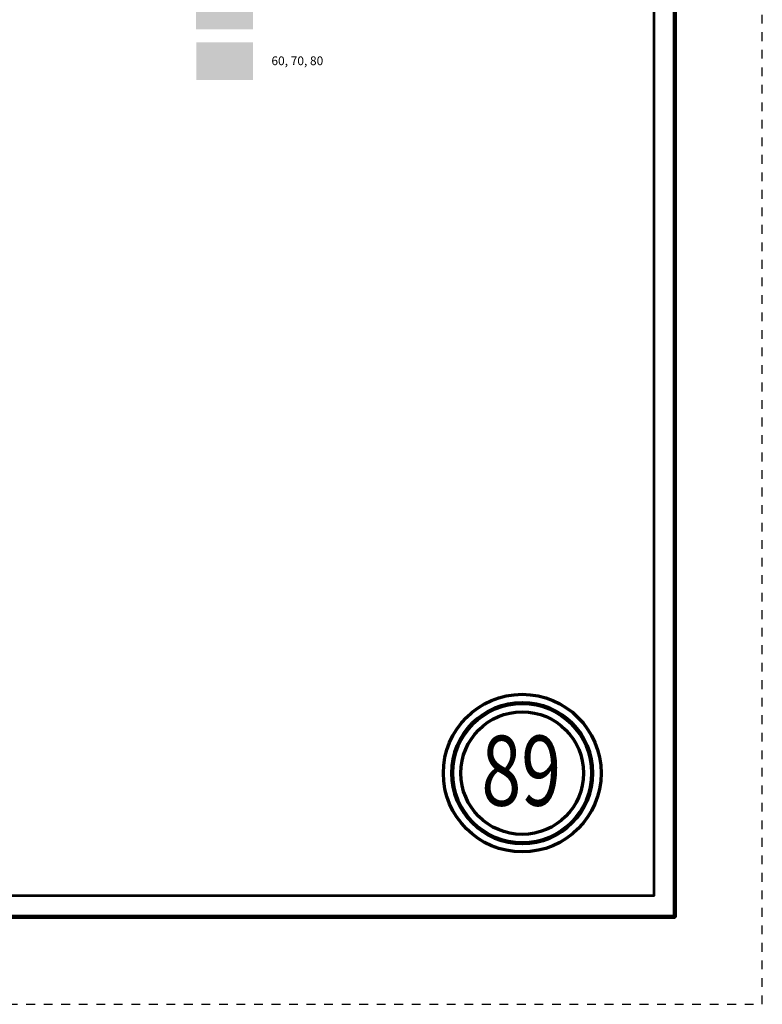
# Model space of a CAD drawing. Extents: x 59.3 to 103.3, y -101.5 to -67.5.
# Drawn here: x 94.8 to 103.3, y -101.5 to -90.2 of the extents above; entities that cross this region are included whole.
import ezdxf
from ezdxf.enums import TextEntityAlignment as Align

# ---------------------------------------------------------------- set-up
doc = ezdxf.new("R2010")
doc.units = ezdxf.units.MI
doc.header["$MEASUREMENT"] = 0
doc.linetypes.add('DGN Style 3', pattern=[0.07, 0.05, -0.02])
for name, color, linetype, lineweight in [('tdCoFrame', 7, 'Continuous', 0), ('tdCoLegendEngineer', 7, 'Continuous', 0), ('tdCoPlotFrame', 7, 'Continuous', 0), ('tdCoTitleBlock', 7, 'Continuous', 0)]:
    doc.layers.add(name, color=color, linetype=linetype, lineweight=lineweight)
doc.styles.add('Style-Century Gothic', font='GOTHIC.TTF')
doc.styles.add('Style-Tw Cen MT', font='TCM_____.TTF')

# ---------------------------------------------------------------- blocks, each defined once
blk = doc.blocks.new('Page Number')
at = {"layer": 'tdCoTitleBlock', "color": 7, "linetype": 'Continuous', "lineweight": 70}
for radius in [0.9, 0.7]:
    blk.add_circle((-1.5, 1.4), radius, dxfattribs=at)
at = {"layer": 'tdCoTitleBlock', "color": 7, "linetype": 'Continuous', "lineweight": 211}
blk.add_circle((-1.5, 1.4), 0.8, dxfattribs=at)
at = {"layer": 'tdCoTitleBlock', "color": 7, "linetype": 'Continuous', "lineweight": 0, "style": 'Style-Century Gothic', "width": 0.75}
blk.add_text('89', height=0.8, dxfattribs=at).set_placement((-1.511, 1.028), align=Align.CENTER)
blk = doc.blocks.new('Plot Frame 44x34')
at = {"layer": 'tdCoPlotFrame', "color": 1, "linetype": 'DGN Style 3', "lineweight": 30, "flags": 128}
blk.add_lwpolyline([(-0.125, -0.125), (-44.125, -0.125), (-44.125, -34.125), (-0.125, -34.125), (-0.125, -0.125)], close=True, dxfattribs=at)

msp = doc.modelspace()

# ---------------------------------------------------------------- linework, layer by layer
at = {"layer": 'tdCoFrame', "color": 7, "linetype": 'Continuous', "lineweight": 211, "flags": 128}
msp.add_lwpolyline([(66.285, -68.474), (102.285, -68.474), (102.285, -100.474), (66.285, -100.474), (66.285, -68.474)], close=True, dxfattribs=at)
at = {"layer": 'tdCoFrame', "color": 7, "linetype": 'Continuous', "lineweight": 53, "flags": 128}
msp.add_lwpolyline([(66.525, -68.714), (102.045, -68.714), (102.045, -100.234), (66.525, -100.234), (66.525, -68.714)], close=True, dxfattribs=at)
at = {"layer": 'tdCoLegendEngineer', "color": 32, "linetype": 'Continuous', "lineweight": 0, "extrusion": (0, 0, -1)}
msp.add_solid([(-97.471, -89.906), (-96.824, -89.906), (-97.471, -90.339), (-96.824, -90.339)], dxfattribs=at)
msp.add_solid([(-97.471, -89.906), (-96.824, -89.906), (-97.471, -90.339), (-96.824, -90.339)], dxfattribs=at)
at = {"layer": 'tdCoLegendEngineer', "color": 2, "linetype": 'Continuous', "lineweight": 0, "extrusion": (0, 0, -1)}
msp.add_solid([(-97.473, -90.487), (-96.827, -90.487), (-97.473, -90.92), (-96.827, -90.92)], dxfattribs=at)
msp.add_solid([(-97.473, -90.487), (-96.827, -90.487), (-97.473, -90.92), (-96.827, -90.92)], dxfattribs=at)

# ---------------------------------------------------------------- block references
at = {"layer": 'tdCoPlotFrame', "color": 1, "linetype": 'DGN Style 3', "lineweight": 30}
msp.add_blockref('Plot Frame 44x34', (103.41, -67.349), dxfattribs=at)
at = {"layer": 'tdCoTitleBlock', "color": 7, "linetype": 'Continuous', "lineweight": 70}
msp.add_blockref('Page Number', (102.045, -100.234), dxfattribs=at)

# ---------------------------------------------------------------- texts
at = {"layer": 'tdCoLegendEngineer', "color": 7, "linetype": 'Continuous', "lineweight": 0, "style": 'Style-Tw Cen MT'}
msp.add_text('60, 70, 80', height=0.1, dxfattribs=at).set_placement((97.683, -90.699), align=Align.MIDDLE_LEFT)
msp.add_text('60, 70, 80', height=0.1, dxfattribs=at).set_placement((97.683, -90.699), align=Align.MIDDLE_LEFT)

doc.saveas('drawing.dxf')
